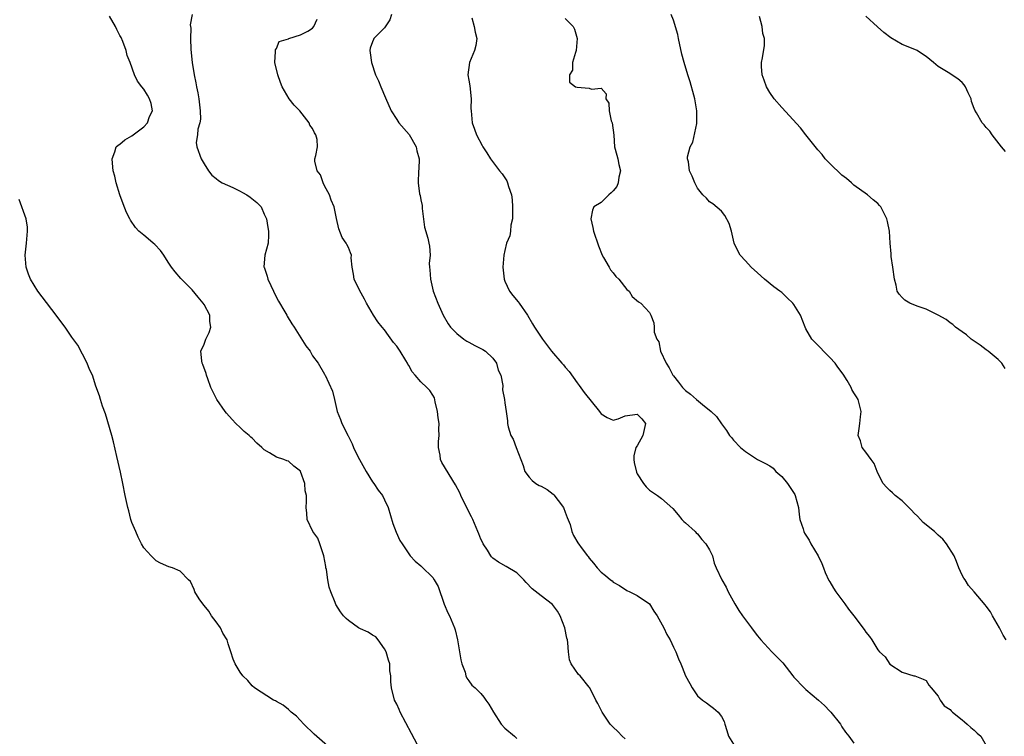
# Model space of a CAD drawing. Units: inches. Extents: x 2547000 to 2550000, y 1539000 to 1542000.
# Drawn here: x 2547792 to 2547956, y 1540003 to 1540122 of the extents above; entities that cross this region are included whole.
import ezdxf

# ---------------------------------------------------------------- set-up
doc = ezdxf.new("R2010")
doc.units = ezdxf.units.IN
doc.header["$MEASUREMENT"] = 0
doc.layers.add('LD25471539_2ft', color=151, linetype='Continuous')

msp = doc.modelspace()

# ---------------------------------------------------------------- linework, layer by layer
at = {"layer": 'LD25471539_2ft'}
for points, elevation in [([(2547858.45, 1540001.55), (2547857.44, 1540003.44), (2547855.6, 1540007), (2547855.42, 1540007.42), (2547855, 1540008.32), (2547854.66, 1540009), (2547854.13, 1540011), (2547854.03, 1540012.03), (2547854.01, 1540013), (2547853.88, 1540013.88), (2547853.84, 1540015), (2547853.64, 1540015.64), (2547853.28, 1540017), (2547853, 1540017.5), (2547851.93, 1540019), (2547851.51, 1540019.51), (2547851, 1540019.77), (2547850.26, 1540020.26), (2547849, 1540020.82), (2547848.68, 1540021), (2547847, 1540022.21), (2547846.58, 1540022.58), (2547846.16, 1540023), (2547845.68, 1540023.68), (2547844.9, 1540024.9), (2547844.8, 1540025.2), (2547844.07, 1540027), (2547843.78, 1540027.78), (2547843.55, 1540029), (2547843.31, 1540030.69), (2547843.25, 1540031), (2547843.23, 1540031.23), (2547842.92, 1540033), (2547842.84, 1540033.16), (2547842.23, 1540035), (2547841.92, 1540035.92), (2547841.06, 1540037), (2547840.15, 1540039), (2547840.07, 1540040.07), (2547839.95, 1540041), (2547840.01, 1540041.99), (2547840, 1540043), (2547839.78, 1540043.78), (2547839.71, 1540045), (2547839.04, 1540047), (2547839, 1540047.06), (2547837.89, 1540047.89), (2547837, 1540048.72), (2547836.77, 1540048.77), (2547836.22, 1540049), (2547835, 1540049.37), (2547833.87, 1540050.13), (2547833, 1540050.59), (2547832.61, 1540051), (2547831.73, 1540051.73), (2547831, 1540052.53), (2547830.74, 1540052.74), (2547830.48, 1540053), (2547829.67, 1540053.67), (2547829, 1540054.34), (2547828.24, 1540055), (2547827.64, 1540055.64), (2547826.71, 1540056.71), (2547826.48, 1540057), (2547825.09, 1540059), (2547824.4, 1540060.4), (2547824.13, 1540061), (2547823.61, 1540062.39), (2547823.41, 1540063), (2547823.32, 1540063.32), (2547822.78, 1540064.78), (2547822.68, 1540065), (2547822.61, 1540065.39), (2547822.46, 1540067), (2547823, 1540068.2), (2547823.29, 1540069), (2547823.86, 1540070.14), (2547824.09, 1540071), (2547823.96, 1540071.96), (2547823.96, 1540073), (2547823, 1540074.78), (2547822.86, 1540075), (2547822, 1540076), (2547821, 1540077.23), (2547819.12, 1540079.12), (2547818.2, 1540080.2), (2547817.59, 1540081), (2547817, 1540081.81), (2547816.29, 1540083), (2547815.75, 1540083.75), (2547814.78, 1540084.78), (2547814.5, 1540085), (2547813.72, 1540085.72), (2547813, 1540086.33), (2547812.15, 1540087), (2547811.61, 1540087.61), (2547810.78, 1540088.78), (2547810.64, 1540089), (2547810.08, 1540090.08), (2547809.52, 1540091.52), (2547808.96, 1540093.04), (2547808.35, 1540095), (2547808.13, 1540096.13), (2547807.89, 1540097), (2547807.74, 1540098.26), (2547807.69, 1540099), (2547808.15, 1540100.15), (2547808.4, 1540101), (2547808.7, 1540101.3), (2547809, 1540101.45), (2547809.81, 1540102.19), (2547811, 1540102.82), (2547811.19, 1540103), (2547813, 1540104.32), (2547813.57, 1540105), (2547813.94, 1540106.06), (2547814.39, 1540107), (2547814.19, 1540108.19), (2547813.94, 1540109), (2547813.6, 1540109.6), (2547813, 1540110.57), (2547812.65, 1540111), (2547811.94, 1540111.94), (2547811.44, 1540113), (2547810.7, 1540115), (2547810.18, 1540116.18), (2547810.05, 1540117), (2547809.48, 1540118.52), (2547809.2, 1540119.2), (2547809, 1540119.54), (2547808.5, 1540120.5), (2547808.27, 1540121), (2547807.27, 1540122.73)], 8598), ([(2547821.01, 1540123), (2547820.7, 1540121.3), (2547820.76, 1540120.76), (2547820.71, 1540119), (2547820.8, 1540117.2), (2547821.01, 1540115.01), (2547821.35, 1540113), (2547821.64, 1540111.64), (2547821.73, 1540111), (2547821.97, 1540109.97), (2547822.11, 1540109), (2547822.34, 1540107), (2547822.37, 1540105.63), (2547822.27, 1540105), (2547821.93, 1540103.93), (2547821.87, 1540103), (2547821.7, 1540101.7), (2547821.77, 1540101), (2547822.53, 1540099), (2547823, 1540098.17), (2547823.71, 1540097), (2547824.29, 1540096.29), (2547825, 1540095.74), (2547825.38, 1540095.38), (2547825.99, 1540095), (2547827.75, 1540094.25), (2547829, 1540093.64), (2547829.4, 1540093.4), (2547830.11, 1540093), (2547830.64, 1540092.64), (2547831.74, 1540091.74), (2547832.45, 1540091), (2547833, 1540089.79), (2547833.34, 1540089), (2547833.58, 1540087.58), (2547833.71, 1540087), (2547833.71, 1540086.29), (2547833.62, 1540085), (2547833.09, 1540083), (2547832.94, 1540081.06), (2547832.95, 1540081), (2547833.5, 1540079.5), (2547833.59, 1540079), (2547834.07, 1540077.93), (2547834.53, 1540077), (2547835, 1540075.95), (2547835.35, 1540075.35), (2547836.43, 1540073.57), (2547836.74, 1540073), (2547836.82, 1540072.82), (2547837.56, 1540071.56), (2547837.99, 1540071), (2547839.91, 1540067.91), (2547840.6, 1540067), (2547841, 1540066.27), (2547841.95, 1540065), (2547843, 1540063.19), (2547843.06, 1540063.06), (2547843.11, 1540063), (2547844.35, 1540060.35), (2547844.64, 1540059), (2547845, 1540057.49), (2547845.1, 1540057), (2547845.68, 1540055.68), (2547845.86, 1540055), (2547846.29, 1540054.29), (2547846.88, 1540053), (2547846.93, 1540052.93), (2547847.58, 1540051.58), (2547847.82, 1540051), (2547848.6, 1540049.4), (2547848.81, 1540049), (2547849.91, 1540047), (2547851, 1540045.3), (2547851.21, 1540045), (2547851.9, 1540043.9), (2547852.62, 1540043), (2547853, 1540042.28), (2547853.59, 1540041), (2547854.35, 1540038.35), (2547854.89, 1540036.89), (2547855.53, 1540035.53), (2547855.92, 1540035), (2547857, 1540033.3), (2547857.23, 1540033), (2547858.07, 1540032.07), (2547859, 1540031.34), (2547859.16, 1540031.16), (2547861, 1540029.36), (2547861.26, 1540029), (2547861.89, 1540027.89), (2547862.92, 1540024.92), (2547863.52, 1540023.52), (2547863.78, 1540023), (2547864.61, 1540021), (2547864.7, 1540020.7), (2547865.12, 1540019), (2547865.68, 1540015.68), (2547865.85, 1540015), (2547866.38, 1540013.62), (2547866.52, 1540013), (2547866.64, 1540012.64), (2547867, 1540012.17), (2547867.49, 1540011.49), (2547868.06, 1540011), (2547869, 1540010.09), (2547869.49, 1540009.49), (2547869.84, 1540009), (2547870.3, 1540008.3), (2547871.07, 1540007), (2547872.37, 1540005), (2547873, 1540004.3), (2547874.58, 1540003), (2547875, 1540002.61)], 8596), ([(2547893, 1540002.57), (2547892.47, 1540003), (2547891.78, 1540003.78), (2547891, 1540004.47), (2547890.51, 1540005), (2547889.13, 1540007), (2547888.44, 1540008.44), (2547888.1, 1540009), (2547887.1, 1540011), (2547887, 1540011.16), (2547885.48, 1540013), (2547885.23, 1540013.23), (2547884.03, 1540015), (2547883.71, 1540015.71), (2547883.57, 1540017), (2547883.47, 1540018.53), (2547883.38, 1540019), (2547883.3, 1540019.3), (2547882.94, 1540021), (2547882.2, 1540023), (2547881.76, 1540023.76), (2547880.9, 1540024.9), (2547879, 1540026.33), (2547877.51, 1540027.51), (2547876.53, 1540028.53), (2547876.12, 1540029), (2547875, 1540030.13), (2547873.22, 1540031.22), (2547871.92, 1540031.92), (2547871, 1540032.59), (2547870.79, 1540032.79), (2547870.64, 1540033), (2547870.08, 1540033.92), (2547869.37, 1540035), (2547869.24, 1540035.24), (2547869, 1540035.74), (2547868.63, 1540036.63), (2547868.49, 1540037), (2547867.64, 1540039), (2547867.46, 1540039.46), (2547867, 1540040.3), (2547866.78, 1540040.78), (2547866.25, 1540041.75), (2547865.65, 1540043), (2547865.48, 1540043.48), (2547864.79, 1540044.79), (2547862.51, 1540048.51), (2547862.29, 1540049), (2547862.25, 1540049.75), (2547861.98, 1540051), (2547861.97, 1540051.97), (2547862.07, 1540053), (2547862.02, 1540054.02), (2547862.04, 1540055), (2547861.92, 1540055.92), (2547861.8, 1540057), (2547861.42, 1540058.58), (2547861.27, 1540059.27), (2547861, 1540059.72), (2547860.49, 1540060.49), (2547860.03, 1540061), (2547859, 1540061.94), (2547858.08, 1540063), (2547857.56, 1540063.56), (2547857, 1540064.61), (2547856.85, 1540064.85), (2547856.81, 1540065), (2547856.55, 1540065.45), (2547855.59, 1540067), (2547855.35, 1540067.35), (2547855, 1540067.83), (2547854.46, 1540068.46), (2547853.64, 1540069.64), (2547853, 1540070.55), (2547852.58, 1540071), (2547851.88, 1540071.88), (2547851.16, 1540073), (2547850, 1540075), (2547849.66, 1540075.66), (2547848.84, 1540077.16), (2547847.91, 1540079), (2547847.84, 1540079.84), (2547847.59, 1540081), (2547847.46, 1540082.54), (2547847.47, 1540083), (2547847.35, 1540083.35), (2547847, 1540084.24), (2547846.74, 1540084.74), (2547846.62, 1540085), (2547845.95, 1540085.95), (2547845.37, 1540087.37), (2547845, 1540089.07), (2547844.63, 1540091), (2547844.13, 1540092.13), (2547843.84, 1540093), (2547843, 1540094.52), (2547842.77, 1540095), (2547842.32, 1540096.32), (2547841.81, 1540097), (2547841.37, 1540098.63), (2547841.41, 1540099), (2547841.57, 1540099.57), (2547841.83, 1540101), (2547841.78, 1540102.22), (2547841.59, 1540103), (2547841.34, 1540103.34), (2547841, 1540104.05), (2547840.58, 1540104.58), (2547840.47, 1540105), (2547838.9, 1540107), (2547837.95, 1540107.95), (2547837.13, 1540109), (2547835.96, 1540111), (2547835.68, 1540111.68), (2547835.22, 1540113), (2547834.73, 1540115), (2547834.88, 1540116.88), (2547834.87, 1540117.13), (2547835, 1540117.38), (2547835.49, 1540118.51), (2547837, 1540118.95), (2547837.1, 1540119), (2547839, 1540119.62), (2547840.24, 1540120.24), (2547841, 1540120.73), (2547841.22, 1540121), (2547841.77, 1540122.23)], 8594), ([(2547854.15, 1540123), (2547853.87, 1540122.13), (2547853, 1540120.81), (2547851.2, 1540119), (2547851.14, 1540118.86), (2547851, 1540118.45), (2547850.58, 1540117.42), (2547850.52, 1540117), (2547850.61, 1540116.61), (2547850.82, 1540115), (2547851.49, 1540113), (2547851.99, 1540111.99), (2547852.37, 1540111), (2547853.17, 1540109.17), (2547854.09, 1540107), (2547855, 1540105.52), (2547855.34, 1540105), (2547857.06, 1540103.06), (2547858.26, 1540101), (2547858.36, 1540100.36), (2547858.74, 1540099), (2547858.7, 1540097.3), (2547858.64, 1540097), (2547858.56, 1540095), (2547858.82, 1540093.18), (2547858.89, 1540092.89), (2547859, 1540092.16), (2547859.22, 1540091.22), (2547859.25, 1540090.75), (2547859.63, 1540087.63), (2547860.18, 1540085.82), (2547860.37, 1540085), (2547860.46, 1540084.46), (2547860.56, 1540083), (2547860.41, 1540081.59), (2547860.46, 1540081), (2547860.54, 1540080.54), (2547860.6, 1540079), (2547861.09, 1540077), (2547861.84, 1540075), (2547862.71, 1540073), (2547863.58, 1540071.58), (2547863.95, 1540071), (2547865, 1540069.95), (2547866.19, 1540069), (2547866.68, 1540068.68), (2547867, 1540068.51), (2547867.98, 1540067.98), (2547869, 1540067.47), (2547869.3, 1540067.3), (2547869.75, 1540067), (2547871, 1540065.87), (2547871.6, 1540065), (2547871.88, 1540063.88), (2547872.3, 1540063), (2547872.67, 1540061.33), (2547872.59, 1540060.59), (2547872.91, 1540059), (2547873, 1540058.44), (2547873.21, 1540057), (2547873.42, 1540055.42), (2547873.44, 1540055), (2547873.56, 1540054.44), (2547873.98, 1540053), (2547874.39, 1540052.39), (2547874.84, 1540051), (2547876, 1540048), (2547876.31, 1540047), (2547877, 1540046.04), (2547877.52, 1540045.52), (2547878.11, 1540045), (2547878.68, 1540044.68), (2547879, 1540044.54), (2547880, 1540044), (2547881, 1540043.22), (2547881.13, 1540043.13), (2547881.82, 1540042.18), (2547882.74, 1540041), (2547883, 1540040.25), (2547883.34, 1540039.34), (2547883.83, 1540038.17), (2547884.12, 1540037), (2547884.38, 1540036.38), (2547885.14, 1540035.14), (2547885.85, 1540034.15), (2547886.71, 1540033), (2547886.85, 1540032.85), (2547887, 1540032.62), (2547887.74, 1540031.74), (2547888.3, 1540031), (2547889, 1540030.24), (2547889.71, 1540029.71), (2547890.53, 1540029), (2547890.81, 1540028.81), (2547891, 1540028.61), (2547892.03, 1540028.03), (2547893.23, 1540027.23), (2547893.74, 1540027), (2547895, 1540026.37), (2547897, 1540024.99), (2547897.76, 1540023.76), (2547898.29, 1540023), (2547899.39, 1540021), (2547899.9, 1540019.9), (2547900.46, 1540019), (2547901, 1540017.79), (2547901.42, 1540017), (2547901.86, 1540015.86), (2547902.26, 1540015), (2547902.45, 1540014.45), (2547903, 1540013.02), (2547903.75, 1540011.75), (2547904.11, 1540011), (2547905, 1540009.72), (2547905.81, 1540009), (2547906.51, 1540008.51), (2547907, 1540008.13), (2547907.66, 1540007.66), (2547908.43, 1540007), (2547909, 1540006.26), (2547909.43, 1540005.43), (2547909.53, 1540005), (2547909.9, 1540003.91), (2547910.14, 1540003), (2547911, 1540001.68)], 8592), ([(2547867.52, 1540122.48), (2547867.86, 1540121), (2547868.05, 1540120.05), (2547868.31, 1540119), (2547868.16, 1540117.84), (2547867.95, 1540117), (2547867.1, 1540115), (2547866.82, 1540113), (2547867, 1540112.09), (2547867.15, 1540111.15), (2547867.38, 1540109), (2547867.35, 1540107.35), (2547867.36, 1540107), (2547867.55, 1540105), (2547867.96, 1540103.96), (2547868.25, 1540103), (2547869.21, 1540101.21), (2547869.3, 1540101), (2547869.99, 1540099.99), (2547870.57, 1540099), (2547872.1, 1540097), (2547872.51, 1540096.51), (2547873.32, 1540095.32), (2547873.44, 1540095), (2547873.57, 1540094.43), (2547874.06, 1540093), (2547874.2, 1540092.2), (2547874.27, 1540091), (2547874.27, 1540089.73), (2547874.25, 1540089), (2547874, 1540088), (2547873.91, 1540087), (2547873.8, 1540086.2), (2547873.28, 1540085), (2547873, 1540083.75), (2547872.79, 1540083), (2547872.65, 1540081), (2547872.85, 1540079), (2547873, 1540078.64), (2547873.77, 1540077), (2547874.3, 1540076.3), (2547875.22, 1540075.22), (2547875.37, 1540075), (2547876.73, 1540073), (2547877.56, 1540071.56), (2547877.9, 1540071), (2547879, 1540069.32), (2547879.23, 1540069), (2547880.75, 1540067), (2547882.46, 1540065), (2547882.73, 1540064.73), (2547883, 1540064.38), (2547883.66, 1540063.66), (2547885, 1540061.75), (2547885.33, 1540061.33), (2547886.17, 1540060.17), (2547888.71, 1540057), (2547888.83, 1540056.83), (2547889, 1540056.62), (2547889.98, 1540055.98), (2547891, 1540055.54), (2547891.79, 1540055.79), (2547893, 1540056.25), (2547895, 1540056.55), (2547895.75, 1540055.75), (2547896.37, 1540055), (2547895.94, 1540053), (2547895, 1540051.25), (2547894.78, 1540051), (2547894.41, 1540049.59), (2547894.41, 1540049), (2547894.49, 1540048.49), (2547894.87, 1540046.87), (2547895, 1540046.61), (2547896.03, 1540045), (2547896.45, 1540044.45), (2547897, 1540043.89), (2547898.36, 1540043), (2547899, 1540042.52), (2547900.88, 1540040.88), (2547901.79, 1540039.79), (2547902.41, 1540039), (2547902.71, 1540038.71), (2547903, 1540038.48), (2547904.59, 1540037), (2547904.8, 1540036.8), (2547905, 1540036.62), (2547905.7, 1540035.7), (2547906.38, 1540035), (2547907, 1540033.97), (2547907.47, 1540033), (2547907.78, 1540031.78), (2547908.09, 1540031), (2547909.03, 1540029), (2547909.76, 1540027.76), (2547910.1, 1540027), (2547911.22, 1540025), (2547911.9, 1540023.9), (2547912.51, 1540023), (2547913.97, 1540021), (2547914.4, 1540020.4), (2547915, 1540019.68), (2547915.51, 1540019), (2547917.34, 1540017), (2547919.16, 1540015.16), (2547920.85, 1540013), (2547921, 1540012.82), (2547922.76, 1540011), (2547923, 1540010.77), (2547925.11, 1540009), (2547926.11, 1540008.11), (2547927, 1540007.13), (2547927.14, 1540007), (2547928.75, 1540005), (2547929, 1540004.53), (2547929.63, 1540003.63), (2547930.16, 1540003), (2547931, 1540001.82)], 8590), ([(2547883, 1540122.34), (2547884.31, 1540121), (2547884.55, 1540120.55), (2547885.02, 1540119), (2547884.83, 1540117), (2547884.7, 1540116.7), (2547884.25, 1540115), (2547884.23, 1540113.77), (2547883.7, 1540113), (2547883.73, 1540111.73), (2547884.74, 1540111), (2547885, 1540110.91), (2547887, 1540110.77), (2547887.41, 1540110.59), (2547889, 1540110.74), (2547889.83, 1540109.83), (2547889.77, 1540109), (2547890.27, 1540108.27), (2547890.3, 1540107), (2547890.68, 1540105.32), (2547890.81, 1540105), (2547891.07, 1540102.93), (2547891.2, 1540101), (2547891.61, 1540099.61), (2547891.75, 1540099), (2547891.91, 1540098.09), (2547892.18, 1540097), (2547891.95, 1540095.95), (2547891.81, 1540095), (2547891.59, 1540094.41), (2547891, 1540093.68), (2547890.67, 1540093.33), (2547890.27, 1540093), (2547889, 1540091.73), (2547887.79, 1540091), (2547887.53, 1540090.47), (2547887.27, 1540089), (2547887.61, 1540087.61), (2547887.73, 1540087), (2547888.54, 1540084.54), (2547889.15, 1540083), (2547889.39, 1540082.61), (2547890.3, 1540081), (2547890.54, 1540080.54), (2547891, 1540080.05), (2547891.44, 1540079.44), (2547891.93, 1540079), (2547893.27, 1540077.27), (2547893.66, 1540077), (2547894.13, 1540076.13), (2547895.2, 1540075.2), (2547895.61, 1540075), (2547897, 1540073.44), (2547897.25, 1540073), (2547897.73, 1540071.73), (2547897.79, 1540071), (2547897.8, 1540070.2), (2547898.26, 1540069), (2547898.57, 1540068.57), (2547898.85, 1540067), (2547899.81, 1540065), (2547900.27, 1540064.27), (2547900.93, 1540063), (2547901, 1540062.9), (2547901.86, 1540061.86), (2547902.51, 1540061), (2547903, 1540060.49), (2547903.86, 1540059.86), (2547904.83, 1540059), (2547905.84, 1540058.17), (2547907.27, 1540057), (2547908.15, 1540056.15), (2547909, 1540054.93), (2547909.81, 1540053.81), (2547910.35, 1540053), (2547910.66, 1540052.66), (2547911, 1540052.24), (2547912.17, 1540051), (2547913, 1540050.31), (2547914.98, 1540049), (2547916.32, 1540048.32), (2547917, 1540047.93), (2547917.58, 1540047.58), (2547918.01, 1540047), (2547919, 1540046.17), (2547919.94, 1540045), (2547921.17, 1540043.17), (2547921.24, 1540043), (2547921.79, 1540041), (2547921.88, 1540039.88), (2547922.04, 1540039), (2547922.55, 1540037.45), (2547922.67, 1540037), (2547922.77, 1540036.77), (2547923.56, 1540035.56), (2547923.83, 1540035), (2547925.04, 1540033), (2547925.68, 1540031.68), (2547925.96, 1540031), (2547926.23, 1540030.23), (2547926.86, 1540028.86), (2547927, 1540028.65), (2547927.61, 1540027.61), (2547928, 1540027), (2547929.51, 1540025), (2547930.12, 1540024.12), (2547931, 1540022.99), (2547932.71, 1540020.71), (2547933, 1540020.3), (2547933.59, 1540019.59), (2547933.98, 1540019), (2547935, 1540017.35), (2547935.28, 1540017), (2547936.17, 1540016.17), (2547937, 1540014.97), (2547939, 1540013.65), (2547940.95, 1540013.05), (2547941.14, 1540013), (2547942.49, 1540012.49), (2547943, 1540012.22), (2547943.47, 1540011.47), (2547943.87, 1540011), (2547945, 1540009.63), (2547945.34, 1540009), (2547946.01, 1540008.01), (2547947, 1540007.45), (2547947.18, 1540007.18), (2547947.38, 1540007), (2547949, 1540005.7), (2547949.36, 1540005.36), (2547949.84, 1540005), (2547950.41, 1540004.41), (2547951, 1540003.98), (2547951.5, 1540003.5), (2547952.11, 1540003), (2547953, 1540001.46)], 8588), ([(2547956.3, 1540019), (2547955.8, 1540019.8), (2547955.21, 1540021), (2547954.06, 1540023), (2547953.69, 1540023.69), (2547953, 1540024.63), (2547952.84, 1540024.84), (2547950.99, 1540027), (2547950.04, 1540028.04), (2547949.49, 1540029), (2547949.27, 1540029.27), (2547949, 1540029.78), (2547948.46, 1540031), (2547948.03, 1540032.03), (2547947.65, 1540033), (2547946.41, 1540035), (2547945.77, 1540035.77), (2547945, 1540036.42), (2547944.38, 1540037), (2547942.54, 1540038.54), (2547942.09, 1540039), (2547941.57, 1540039.57), (2547941, 1540040.08), (2547940.56, 1540040.56), (2547939, 1540042.1), (2547937.85, 1540043), (2547937.44, 1540043.44), (2547937, 1540043.86), (2547936.4, 1540044.4), (2547935.87, 1540045), (2547935, 1540046.72), (2547934.88, 1540047), (2547934.35, 1540048.35), (2547933.86, 1540049), (2547933, 1540050.2), (2547932.37, 1540051), (2547932.08, 1540052.08), (2547931.69, 1540053), (2547931.87, 1540054.13), (2547931.98, 1540055), (2547932.08, 1540056.08), (2547932.2, 1540057), (2547931.7, 1540059), (2547931.41, 1540059.41), (2547931, 1540060.09), (2547930.67, 1540060.67), (2547930.54, 1540061), (2547929.88, 1540062.12), (2547929.21, 1540063.21), (2547928.34, 1540064.34), (2547927.87, 1540065), (2547927, 1540065.99), (2547925.95, 1540067), (2547925.52, 1540067.52), (2547925, 1540068.03), (2547924.5, 1540068.5), (2547924.01, 1540069), (2547923, 1540070.76), (2547922.89, 1540071), (2547922.14, 1540073), (2547921, 1540074.77), (2547920.83, 1540075), (2547919.89, 1540075.89), (2547919, 1540076.78), (2547918.87, 1540076.87), (2547918.71, 1540077), (2547917.71, 1540077.71), (2547916.16, 1540079), (2547915, 1540080.03), (2547913.95, 1540081), (2547913, 1540082.05), (2547912.1, 1540083), (2547911.72, 1540083.72), (2547911.1, 1540085), (2547910.64, 1540087), (2547910.24, 1540088.24), (2547909.57, 1540089.57), (2547909, 1540090.31), (2547907.53, 1540091.53), (2547907, 1540091.86), (2547906.49, 1540092.49), (2547905.89, 1540093), (2547905, 1540094.13), (2547904.57, 1540095), (2547904.11, 1540096.11), (2547903.7, 1540097), (2547903.49, 1540098.51), (2547903.35, 1540099), (2547903.35, 1540099.35), (2547903.77, 1540101), (2547904.23, 1540101.77), (2547904.88, 1540104.88), (2547904.92, 1540105), (2547904.92, 1540107), (2547904.56, 1540109), (2547904.38, 1540109.62), (2547903.81, 1540111.81), (2547903.42, 1540113), (2547902.78, 1540115), (2547902.39, 1540116.39), (2547901.82, 1540119), (2547901.71, 1540119.71), (2547901, 1540122.08), (2547900.65, 1540123)], 8586), ([(2547956.12, 1540064.12), (2547955.57, 1540065), (2547955, 1540065.61), (2547953.31, 1540067), (2547953.15, 1540067.15), (2547953, 1540067.24), (2547952.01, 1540068.01), (2547951, 1540068.7), (2547950.8, 1540068.8), (2547950.51, 1540069), (2547949.72, 1540069.72), (2547949, 1540070.25), (2547947.87, 1540071), (2547947.45, 1540071.45), (2547947, 1540071.72), (2547946.31, 1540072.31), (2547945, 1540073.02), (2547943, 1540074), (2547941.5, 1540074.5), (2547940.28, 1540075), (2547939.48, 1540075.48), (2547939, 1540075.94), (2547938.5, 1540076.5), (2547938.21, 1540077), (2547938, 1540078), (2547937.73, 1540079), (2547937.48, 1540081), (2547937.22, 1540082.78), (2547937.2, 1540083.2), (2547937.01, 1540085), (2547936.89, 1540087), (2547936.6, 1540088.6), (2547936.48, 1540089), (2547935.45, 1540091), (2547935.26, 1540091.26), (2547935, 1540091.55), (2547934.2, 1540092.2), (2547933.28, 1540093), (2547931, 1540094.61), (2547930.61, 1540095), (2547929.75, 1540095.75), (2547929, 1540096.29), (2547927, 1540098.21), (2547926.23, 1540099), (2547925.7, 1540099.7), (2547925, 1540100.49), (2547923, 1540103), (2547922.15, 1540104.15), (2547919, 1540107.54), (2547917.73, 1540109), (2547917, 1540110.05), (2547916.48, 1540111), (2547916.08, 1540112.08), (2547915.77, 1540113), (2547915.66, 1540114.34), (2547915.63, 1540115), (2547915.78, 1540115.78), (2547916.13, 1540117.87), (2547916.15, 1540119), (2547915.87, 1540119.87), (2547915.77, 1540121), (2547915.31, 1540122.69)], 8584), ([(2547956.22, 1540100.23), (2547955.54, 1540101), (2547953.97, 1540103), (2547953.59, 1540103.59), (2547953, 1540104.2), (2547952.66, 1540104.66), (2547952.34, 1540105), (2547951.36, 1540106.64), (2547951.08, 1540107.08), (2547951, 1540107.37), (2547950.54, 1540108.54), (2547950.47, 1540109), (2547949.98, 1540109.98), (2547949.57, 1540111), (2547949.34, 1540111.34), (2547949, 1540111.71), (2547948.29, 1540112.29), (2547946.65, 1540113.35), (2547945, 1540114.36), (2547944.25, 1540115), (2547943, 1540116.03), (2547942.41, 1540116.41), (2547941.52, 1540117), (2547940.6, 1540117.4), (2547939, 1540118), (2547937.14, 1540119.14), (2547935.99, 1540119.99), (2547934.94, 1540120.94), (2547933, 1540122.73)], 8582), ([(2547843.96, 1540001), (2547841.31, 1540003.31), (2547839.57, 1540005), (2547838.34, 1540006.34), (2547837.45, 1540007), (2547837.22, 1540007.22), (2547837, 1540007.4), (2547836.14, 1540008.14), (2547835, 1540008.77), (2547834.86, 1540008.86), (2547834.55, 1540009), (2547831.39, 1540011), (2547831, 1540011.36), (2547830.25, 1540012.25), (2547829.42, 1540013), (2547829, 1540013.61), (2547828.14, 1540015), (2547827.81, 1540015.81), (2547827.46, 1540017), (2547827, 1540018.35), (2547826.82, 1540019), (2547826.13, 1540020.13), (2547825.72, 1540021), (2547825, 1540022.02), (2547824.22, 1540023), (2547823.78, 1540023.78), (2547823, 1540024.73), (2547822.76, 1540025), (2547822.19, 1540025.81), (2547821.43, 1540027), (2547821.36, 1540027.36), (2547820.73, 1540028.73), (2547820.42, 1540029), (2547819, 1540030.42), (2547817.72, 1540031), (2547817.13, 1540031.13), (2547815.75, 1540031.75), (2547815, 1540032.14), (2547814.57, 1540032.57), (2547814.19, 1540033), (2547813, 1540034.29), (2547812.58, 1540035), (2547812.06, 1540036.06), (2547811.63, 1540037), (2547811, 1540038.5), (2547810.84, 1540039), (2547810.46, 1540040.46), (2547810.3, 1540041), (2547809.87, 1540043), (2547809.5, 1540045), (2547809.09, 1540046.91), (2547808.48, 1540049.52), (2547807.94, 1540051.94), (2547807.66, 1540053), (2547806.62, 1540056.62), (2547806.11, 1540057.89), (2547805.77, 1540059), (2547805.61, 1540059.61), (2547805, 1540061.2), (2547804.43, 1540063), (2547803.97, 1540063.97), (2547803.58, 1540065), (2547801.99, 1540067.99), (2547801, 1540069.36), (2547799.88, 1540071), (2547799.51, 1540071.51), (2547798.4, 1540073), (2547796.05, 1540076.05), (2547795.37, 1540077), (2547794.14, 1540079), (2547793.81, 1540079.81), (2547793.4, 1540081), (2547793.24, 1540083), (2547793.47, 1540085), (2547793.66, 1540087), (2547793.62, 1540087.62), (2547793.43, 1540089), (2547792.27, 1540092.27)], 8600)]:
    msp.add_lwpolyline(points, dxfattribs=dict(at, elevation=elevation))

doc.saveas('drawing.dxf')
